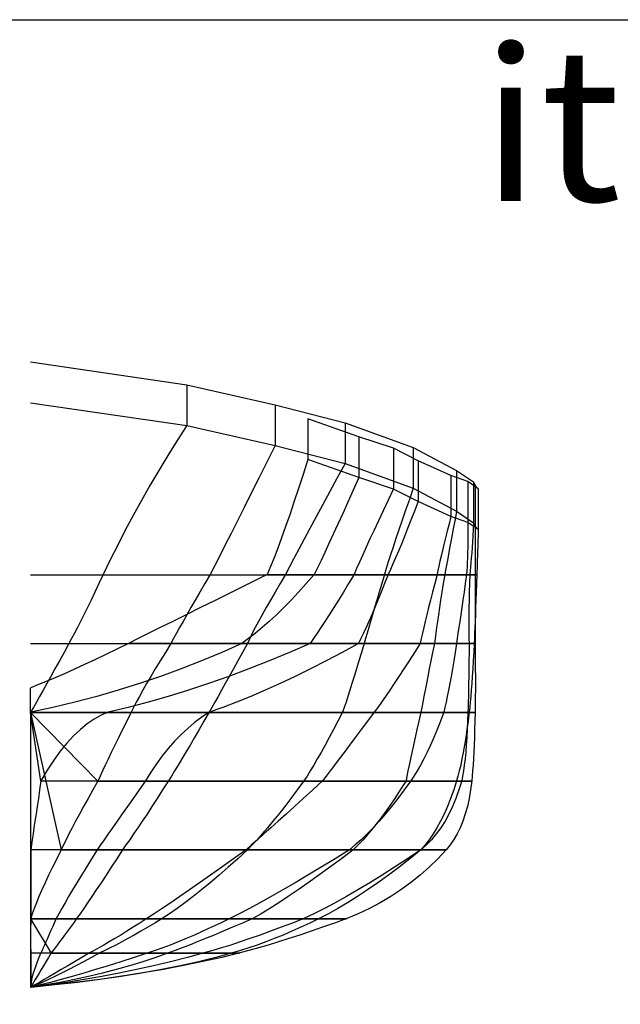
# Model space of a CAD drawing. Extents: x -3067 to 144, y -756 to 881.
# Drawn here: x -2585 to -1996, y -85 to 881 of the extents above; entities that cross this region are included whole.
import ezdxf
from ezdxf.enums import TextEntityAlignment as Align

# ---------------------------------------------------------------- set-up
doc = ezdxf.new("R2010")
doc.units = 0
doc.header["$MEASUREMENT"] = 0
doc.layers.get('0').update_dxf_attribs({"linetype": 'CONTINUOUS'})
doc.layers.add('1', color=7, linetype='CONTINUOUS')

msp = doc.modelspace()

# ---------------------------------------------------------------- linework, layer by layer
at = {"color": 150, "linetype": 'CONTINUOUS', "ltscale": 2, "flags": 128}
msp.add_lwpolyline([(-3066.878836, 880.822122), (143.683578, 880.822122), (143.683578, -756.382412), (-3066.878836, -756.382412), (-3066.878836, 880.822122)], dxfattribs=at)
at = {"layer": '1', "color": 150, "linetype": 'CONTINUOUS', "ltscale": 0.75, "flags": 128}
for points in [[(-2574.137307, 545.043201), (-2420.897307, 522.683201), (-2334.277307, 503.043201), (-2265.537307, 485.403201), (-2198.737307, 461.203201), (-2156.237307, 438.643201), (-2139.557307, 427.403201), (-2138.137307, 423.943201), (-2135.097307, 420.643201), (-2145.177307, 427.743201), (-2161.797307, 433.543201), (-2194.137307, 448.103201), (-2218.037307, 460.403201), (-2252.277307, 471.703201), (-2302.137307, 489.403201)], [(-2420.897307, 522.683201), (-2420.897307, 515.083201), (-2420.897307, 508.283201), (-2420.897307, 502.283201), (-2420.897307, 497.083201), (-2420.897307, 492.703201), (-2420.897307, 489.103201), (-2420.897307, 486.303201), (-2420.897307, 484.323201), (-2420.897307, 483.123201), (-2420.897307, 482.743201), (-2430.357307, 467.923201), (-2439.537307, 453.163201), (-2448.437307, 438.443201), (-2457.057307, 423.743201), (-2465.397307, 409.103201), (-2473.457307, 394.483201), (-2481.257307, 379.923201), (-2488.757307, 365.403201), (-2495.997307, 350.903201), (-2502.937307, 336.463201), (-2507.097307, 327.703201), (-2511.077307, 319.383201), (-2514.877307, 311.503201), (-2518.497307, 304.083201), (-2521.957307, 297.103201), (-2525.217307, 290.583201), (-2528.317307, 284.503201), (-2531.237307, 278.883201), (-2533.977307, 273.723201), (-2536.537307, 269.003201), (-2541.357307, 260.223201), (-2545.957307, 251.903201), (-2550.317307, 244.023201), (-2554.417307, 236.603201), (-2558.297307, 229.643201), (-2561.937307, 223.103201), (-2565.357307, 217.043201), (-2568.517307, 211.423201), (-2571.437307, 206.243201), (-2574.137307, 201.523201)], [(-2574.137307, 505.043201), (-2420.877307, 482.683201), (-2334.277307, 463.043201), (-2265.537307, 445.403201), (-2198.737307, 421.183201), (-2156.237307, 398.643201), (-2139.557307, 387.403201), (-2138.137307, 383.943201), (-2135.077307, 380.643201), (-2145.177307, 387.743201), (-2161.797307, 393.543201), (-2194.137307, 408.083201), (-2218.037307, 420.403201), (-2252.277307, 431.683201), (-2302.137307, 449.403201)], [(-2334.277307, 503.043201), (-2334.277307, 495.443201), (-2334.277307, 488.643201), (-2334.277307, 482.643201), (-2334.277307, 477.443201), (-2334.277307, 473.063201), (-2334.277307, 469.463201), (-2334.277307, 466.663201), (-2334.277307, 464.683201), (-2334.277307, 463.483201), (-2334.277307, 463.103201), (-2342.477307, 446.623201), (-2350.277307, 431.003201), (-2357.657307, 416.223201), (-2364.657307, 402.303201), (-2371.237307, 389.223201), (-2377.417307, 376.963201), (-2383.197307, 365.563201), (-2388.577307, 355.023201), (-2393.557307, 345.323201), (-2398.117307, 336.463201), (-2403.237307, 327.703201), (-2408.077307, 319.383201), (-2412.617307, 311.503201), (-2416.877307, 304.083201), (-2420.857307, 297.103201), (-2424.557307, 290.583201), (-2427.957307, 284.503201), (-2431.097307, 278.883201), (-2433.937307, 273.723201), (-2436.497307, 269.003201), (-2441.977307, 260.223201), (-2447.077307, 251.903201), (-2451.857307, 244.023201), (-2456.277307, 236.603201), (-2460.357307, 229.643201), (-2464.077307, 223.103201), (-2467.457307, 217.043201), (-2470.477307, 211.423201), (-2473.157307, 206.243201), (-2475.477307, 201.523201), (-2479.877307, 192.723201), (-2484.017307, 184.403201), (-2487.917307, 176.523201), (-2491.577307, 169.103201), (-2494.977307, 162.123201), (-2498.117307, 155.583201), (-2501.017307, 149.523201), (-2503.677307, 143.883201), (-2506.077307, 138.703201), (-2508.237307, 133.983201), (-2513.197307, 125.223201), (-2517.857307, 116.903201), (-2522.197307, 109.043201), (-2526.237307, 101.623201), (-2529.977307, 94.663201), (-2533.397307, 88.143201), (-2536.537307, 82.063201), (-2539.357307, 76.443201), (-2541.857307, 71.283201), (-2544.077307, 66.563201), (-2548.517307, 57.783201), (-2552.657307, 49.463201), (-2556.457307, 41.583201), (-2559.937307, 34.163201), (-2563.097307, 27.183201), (-2565.937307, 20.663201), (-2568.457307, 14.583201), (-2570.637307, 8.963201), (-2572.517307, 3.783201), (-2574.057307, -0.936799)], [(-2302.137307, 489.403201), (-2302.137307, 481.803201), (-2302.137307, 475.003201), (-2302.137307, 469.023201), (-2302.137307, 463.823201), (-2302.137307, 459.423201), (-2302.137307, 455.823201), (-2302.137307, 453.043201), (-2302.137307, 451.043201), (-2302.137307, 449.843201), (-2302.137307, 449.463201), (-2306.857307, 434.763201), (-2311.417307, 420.823201), (-2315.817307, 407.643201), (-2320.037307, 395.203201), (-2324.117307, 383.523201), (-2328.037307, 372.603201), (-2331.797307, 362.443201), (-2335.397307, 353.023201), (-2338.837307, 344.363201), (-2342.117307, 336.443201), (-2359.857307, 327.683201), (-2376.697307, 319.363201), (-2392.597307, 311.483201), (-2407.597307, 304.063201), (-2421.657307, 297.103201), (-2434.797307, 290.563201), (-2446.997307, 284.503201), (-2458.297307, 278.883201), (-2468.657307, 273.703201), (-2478.097307, 268.983201), (-2489.477307, 263.343201), (-2500.437307, 257.983201), (-2511.017307, 252.903201), (-2521.217307, 248.143201), (-2531.017307, 243.643201), (-2540.417307, 239.443201), (-2549.417307, 235.543201), (-2558.037307, 231.923201), (-2566.277307, 228.583201), (-2574.097307, 225.543201)], [(-2265.537307, 485.403201), (-2265.537307, 477.803201), (-2265.537307, 471.003201), (-2265.537307, 465.003201), (-2265.537307, 459.803201), (-2265.537307, 455.423201), (-2265.537307, 451.823201), (-2265.537307, 449.023201), (-2265.537307, 447.043201), (-2265.537307, 445.843201), (-2265.537307, 445.463201), (-2273.317307, 431.283201), (-2280.677307, 417.843201), (-2287.597307, 405.123201), (-2294.097307, 393.143201), (-2300.177307, 381.863201), (-2305.817307, 371.343201), (-2311.037307, 361.523201), (-2315.837307, 352.443201), (-2320.177307, 344.083201), (-2324.117307, 336.463201), (-2329.357307, 327.703201), (-2334.257307, 319.383201), (-2338.817307, 311.503201), (-2343.057307, 304.083201), (-2346.977307, 297.103201), (-2350.537307, 290.583201), (-2353.777307, 284.503201), (-2356.677307, 278.883201), (-2359.257307, 273.723201), (-2361.497307, 269.003201), (-2366.317307, 260.223201), (-2370.917307, 251.903201), (-2375.257307, 244.023201), (-2379.377307, 236.603201), (-2383.257307, 229.643201), (-2386.877307, 223.103201), (-2390.277307, 217.043201), (-2393.457307, 211.423201), (-2396.377307, 206.243201), (-2399.057307, 201.523201), (-2404.077307, 192.743201), (-2408.877307, 184.423201), (-2413.457307, 176.543201), (-2417.797307, 169.123201), (-2421.917307, 162.163201), (-2425.797307, 155.623201), (-2429.457307, 149.563201), (-2432.877307, 143.943201), (-2436.077307, 138.763201), (-2439.037307, 134.043201), (-2444.637307, 125.263201), (-2449.997307, 116.943201), (-2455.097307, 109.063201), (-2459.957307, 101.643201), (-2464.577307, 94.683201), (-2468.957307, 88.143201), (-2473.097307, 82.083201), (-2476.977307, 76.443201), (-2480.617307, 71.283201), (-2484.037307, 66.563201), (-2489.677307, 57.783201), (-2495.057307, 49.463201), (-2500.197307, 41.583201), (-2505.077307, 34.163201), (-2509.697307, 27.183201), (-2514.077307, 20.663201), (-2518.197307, 14.583201), (-2522.057307, 8.963201), (-2525.657307, 3.783201), (-2529.017307, -0.936799), (-2532.177307, -5.316799), (-2535.177307, -9.476799), (-2538.057307, -13.416799), (-2540.777307, -17.136799), (-2543.337307, -20.616799), (-2545.757307, -23.876799), (-2548.057307, -26.916799), (-2550.177307, -29.716799), (-2552.177307, -32.316799), (-2554.017307, -34.676799), (-2556.697307, -39.056799), (-2559.217307, -43.216799), (-2561.577307, -47.156799), (-2563.797307, -50.876799), (-2565.877307, -54.356799), (-2567.797307, -57.636799), (-2569.577307, -60.676799), (-2571.197307, -63.476799), (-2572.677307, -66.076799), (-2574.017307, -68.436799)], [(-2252.277307, 471.703201), (-2252.277307, 464.103201), (-2252.277307, 457.303201), (-2252.277307, 451.303201), (-2252.277307, 446.103201), (-2252.277307, 441.703201), (-2252.277307, 438.103201), (-2252.277307, 435.303201), (-2252.277307, 433.303201), (-2252.277307, 432.103201), (-2252.277307, 431.723201), (-2257.757307, 419.323201), (-2262.977307, 407.583201), (-2267.977307, 396.463201), (-2272.717307, 385.963201), (-2277.237307, 376.123201), (-2281.497307, 366.903201), (-2285.517307, 358.323201), (-2289.297307, 350.403201), (-2292.817307, 343.103201), (-2296.117307, 336.443201), (-2303.737307, 327.663201), (-2311.257307, 319.343201), (-2318.657307, 311.483201), (-2325.917307, 304.063201), (-2333.077307, 297.083201), (-2340.117307, 290.563201), (-2347.057307, 284.483201), (-2353.857307, 278.863201), (-2360.537307, 273.703201), (-2367.117307, 268.963201), (-2386.657307, 260.203201), (-2406.457307, 251.883201), (-2426.537307, 244.003201), (-2446.837307, 236.583201), (-2467.417307, 229.603201), (-2488.237307, 223.083201), (-2509.317307, 217.003201), (-2530.637307, 211.383201), (-2552.237307, 206.223201), (-2574.077307, 201.483201)], [(-2218.037307, 460.403201), (-2218.037307, 452.803201), (-2218.037307, 446.003201), (-2218.037307, 440.003201), (-2218.037307, 434.803201), (-2218.037307, 430.423201), (-2218.037307, 426.823201), (-2218.037307, 424.023201), (-2218.037307, 422.043201), (-2218.037307, 420.843201), (-2218.037307, 420.463201), (-2223.277307, 409.523201), (-2228.217307, 399.163201), (-2232.877307, 389.363201), (-2237.217307, 380.123201), (-2241.257307, 371.443201), (-2244.977307, 363.323201), (-2248.417307, 355.763201), (-2251.557307, 348.783201), (-2254.377307, 342.343201), (-2256.917307, 336.463201), (-2262.217307, 327.703201), (-2267.317307, 319.383201), (-2272.177307, 311.503201), (-2276.837307, 304.083201), (-2281.257307, 297.103201), (-2285.457307, 290.583201), (-2289.457307, 284.503201), (-2293.217307, 278.883201), (-2296.757307, 273.723201), (-2300.097307, 269.003201), (-2320.097307, 260.223201), (-2340.057307, 251.903201), (-2359.977307, 244.023201), (-2379.837307, 236.603201), (-2399.657307, 229.643201), (-2419.437307, 223.103201), (-2439.157307, 217.043201), (-2458.857307, 211.423201), (-2478.497307, 206.243201), (-2498.077307, 201.523201), (-2504.997307, 198.583201), (-2511.857307, 194.783201), (-2518.637307, 190.163201), (-2525.337307, 184.683201), (-2531.977307, 178.363201), (-2538.537307, 171.183201), (-2545.037307, 163.163201), (-2551.457307, 154.303201), (-2557.797307, 144.603201), (-2564.077307, 134.043201), (-2565.357307, 125.283201), (-2566.577307, 116.963201), (-2567.737307, 109.083201), (-2568.837307, 101.663201), (-2569.857307, 94.683201), (-2570.837307, 88.163201), (-2571.737307, 82.083201), (-2572.577307, 76.463201), (-2573.357307, 71.283201), (-2574.077307, 66.563201), (-2573.997307, 57.783201), (-2573.937307, 49.463201), (-2573.897307, 41.603201), (-2573.877307, 34.163201), (-2573.877307, 27.203201), (-2573.877307, 20.663201), (-2573.897307, 14.603201), (-2573.937307, 8.963201), (-2573.997307, 3.803201), (-2574.077307, -0.916799), (-2574.097307, -5.316799), (-2574.137307, -9.476799), (-2574.137307, -13.416799), (-2574.157307, -17.116799), (-2574.157307, -20.596799), (-2574.157307, -23.856799), (-2574.137307, -26.896799), (-2574.137307, -29.716799), (-2574.097307, -32.296799), (-2574.077307, -34.656799), (-2574.017307, -39.056799), (-2573.957307, -43.216799), (-2573.937307, -47.156799), (-2573.917307, -50.856799), (-2573.897307, -54.356799), (-2573.917307, -57.616799), (-2573.937307, -60.656799), (-2573.957307, -63.476799), (-2574.017307, -66.056799), (-2574.077307, -68.416799)], [(-2198.737307, 461.203201), (-2198.737307, 453.603201), (-2198.737307, 446.803201), (-2198.737307, 440.803201), (-2198.737307, 435.603201), (-2198.737307, 431.203201), (-2198.737307, 427.603201), (-2198.737307, 424.803201), (-2198.737307, 422.803201), (-2198.737307, 421.623201), (-2198.737307, 421.223201), (-2202.617307, 410.203201), (-2206.277307, 399.743201), (-2209.697307, 389.843201), (-2212.877307, 380.523201), (-2215.837307, 371.763201), (-2218.557307, 363.563201), (-2221.037307, 355.943201), (-2223.297307, 348.863201), (-2225.317307, 342.383201), (-2227.117307, 336.443201), (-2229.717307, 327.683201), (-2232.177307, 319.363201), (-2234.517307, 311.483201), (-2236.717307, 304.063201), (-2238.777307, 297.103201), (-2240.697307, 290.563201), (-2242.497307, 284.503201), (-2244.157307, 278.883201), (-2245.697307, 273.703201), (-2247.077307, 268.983201), (-2249.677307, 260.203201), (-2252.157307, 251.883201), (-2254.537307, 244.023201), (-2256.797307, 236.583201), (-2258.957307, 229.623201), (-2260.997307, 223.103201), (-2262.917307, 217.023201), (-2264.737307, 211.403201), (-2266.457307, 206.223201), (-2268.057307, 201.503201), (-2272.657307, 192.723201), (-2277.077307, 184.403201), (-2281.317307, 176.543201), (-2285.377307, 169.103201), (-2289.257307, 162.143201), (-2292.977307, 155.623201), (-2296.497307, 149.543201), (-2299.857307, 143.923201), (-2303.037307, 138.743201), (-2306.017307, 134.023201), (-2312.537307, 125.263201), (-2318.817307, 116.923201), (-2324.897307, 109.063201), (-2330.757307, 101.643201), (-2336.397307, 94.663201), (-2341.837307, 88.143201), (-2347.037307, 82.063201), (-2352.037307, 76.443201), (-2356.817307, 71.263201), (-2361.397307, 66.543201), (-2370.977307, 57.763201), (-2380.297307, 49.443201), (-2389.337307, 41.563201), (-2398.097307, 34.143201), (-2406.597307, 27.163201), (-2414.817307, 20.643201), (-2422.757307, 14.563201), (-2430.437307, 8.943201), (-2437.837307, 3.783201), (-2444.977307, -0.956799), (-2452.237307, -5.336799), (-2459.257307, -9.496799), (-2466.017307, -13.436799), (-2472.537307, -17.136799), (-2478.797307, -20.636799), (-2484.817307, -23.896799), (-2490.577307, -26.916799), (-2496.097307, -29.736799), (-2501.357307, -32.316799), (-2506.377307, -34.676799), (-2514.397307, -39.076799), (-2522.157307, -43.236799), (-2529.637307, -47.176799), (-2536.817307, -50.896799), (-2543.717307, -54.376799), (-2550.337307, -57.636799), (-2556.677307, -60.676799), (-2562.717307, -63.496799), (-2568.477307, -66.076799), (-2573.957307, -68.436799)], [(-2194.137307, 448.103201), (-2194.137307, 440.503201), (-2194.137307, 433.703201), (-2194.137307, 427.703201), (-2194.137307, 422.503201), (-2194.137307, 418.103201), (-2194.137307, 414.503201), (-2194.137307, 411.723201), (-2194.137307, 409.723201), (-2194.137307, 408.523201), (-2194.137307, 408.143201), (-2197.657307, 398.803201), (-2201.057307, 389.983201), (-2204.337307, 381.603201), (-2207.477307, 373.723201), (-2210.477307, 366.323201), (-2213.337307, 359.383201), (-2216.077307, 352.943201), (-2218.697307, 346.963201), (-2221.177307, 341.483201), (-2223.517307, 336.463201), (-2226.977307, 327.703201), (-2230.337307, 319.383201), (-2233.557307, 311.503201), (-2236.637307, 304.083201), (-2239.597307, 297.103201), (-2242.437307, 290.583201), (-2245.137307, 284.503201), (-2247.717307, 278.883201), (-2250.157307, 273.723201), (-2252.477307, 269.003201), (-2268.457307, 260.223201), (-2284.137307, 251.903201), (-2299.517307, 244.023201), (-2314.617307, 236.603201), (-2329.417307, 229.643201), (-2343.917307, 223.103201), (-2358.137307, 217.043201), (-2372.057307, 211.423201), (-2385.697307, 206.243201), (-2399.037307, 201.523201), (-2406.257307, 196.623201), (-2413.277307, 191.343201), (-2420.057307, 185.623201), (-2426.617307, 179.503201), (-2432.977307, 172.963201), (-2439.097307, 166.003201), (-2445.017307, 158.643201), (-2450.697307, 150.863201), (-2456.177307, 142.663201), (-2461.437307, 134.043201), (-2467.717307, 125.283201), (-2473.657307, 116.963201), (-2479.257307, 109.083201), (-2484.497307, 101.663201), (-2489.417307, 94.683201), (-2493.977307, 88.163201), (-2498.197307, 82.083201), (-2502.077307, 76.463201), (-2505.617307, 71.283201), (-2508.817307, 66.563201), (-2514.317307, 57.783201), (-2519.477307, 49.463201), (-2524.317307, 41.603201), (-2528.817307, 34.163201), (-2532.997307, 27.203201), (-2536.857307, 20.663201), (-2540.377307, 14.603201), (-2543.597307, 8.963201), (-2546.457307, 3.803201), (-2549.017307, -0.916799), (-2550.957307, -5.316799), (-2552.797307, -9.476799), (-2554.537307, -13.416799), (-2556.177307, -17.116799), (-2557.737307, -20.596799), (-2559.177307, -23.856799), (-2560.537307, -26.896799), (-2561.797307, -29.716799), (-2562.957307, -32.296799), (-2564.017307, -34.656799), (-2565.937307, -39.056799), (-2567.657307, -43.216799), (-2569.177307, -47.156799), (-2570.477307, -50.856799), (-2571.577307, -54.356799), (-2572.477307, -57.616799), (-2573.177307, -60.656799), (-2573.657307, -63.476799), (-2573.937307, -66.056799), (-2574.017307, -68.416799)], [(-2156.237307, 438.643201), (-2156.237307, 431.043201), (-2156.237307, 424.243201), (-2156.237307, 418.263201), (-2156.237307, 413.063201), (-2156.237307, 408.663201), (-2156.237307, 405.083201), (-2156.237307, 402.283201), (-2156.237307, 400.283201), (-2156.237307, 399.083201), (-2156.237307, 398.703201), (-2157.797307, 390.603201), (-2159.257307, 382.923201), (-2160.637307, 375.663201), (-2161.937307, 368.823201), (-2163.137307, 362.383201), (-2164.257307, 356.363201), (-2165.297307, 350.763201), (-2166.257307, 345.583201), (-2167.117307, 340.803201), (-2167.897307, 336.443201), (-2169.377307, 327.683201), (-2170.717307, 319.363201), (-2171.977307, 311.483201), (-2173.137307, 304.063201), (-2174.197307, 297.103201), (-2175.177307, 290.563201), (-2176.037307, 284.503201), (-2176.797307, 278.883201), (-2177.457307, 273.703201), (-2178.017307, 268.983201), (-2179.797307, 260.203201), (-2181.477307, 251.883201), (-2183.057307, 244.023201), (-2184.537307, 236.583201), (-2185.917307, 229.623201), (-2187.197307, 223.103201), (-2188.397307, 217.023201), (-2189.477307, 211.403201), (-2190.457307, 206.223201), (-2191.357307, 201.503201), (-2193.377307, 192.723201), (-2195.277307, 184.403201), (-2197.057307, 176.543201), (-2198.697307, 169.103201), (-2200.217307, 162.143201), (-2201.617307, 155.623201), (-2202.877307, 149.543201), (-2204.017307, 143.923201), (-2205.037307, 138.743201), (-2205.917307, 134.023201), (-2211.517307, 125.263201), (-2217.017307, 116.923201), (-2222.437307, 109.063201), (-2227.757307, 101.643201), (-2232.977307, 94.663201), (-2238.097307, 88.143201), (-2243.137307, 82.063201), (-2248.077307, 76.443201), (-2252.917307, 71.263201), (-2257.677307, 66.543201), (-2269.297307, 57.763201), (-2280.517307, 49.443201), (-2291.357307, 41.563201), (-2301.797307, 34.143201), (-2311.837307, 27.163201), (-2321.497307, 20.643201), (-2330.777307, 14.563201), (-2339.657307, 8.943201), (-2348.157307, 3.783201), (-2356.237307, -0.956799), (-2366.337307, -5.336799), (-2376.037307, -9.496799), (-2385.297307, -13.436799), (-2394.177307, -17.136799), (-2402.637307, -20.636799), (-2410.697307, -23.896799), (-2418.337307, -26.916799), (-2425.577307, -29.736799), (-2432.397307, -32.316799), (-2438.817307, -34.676799), (-2451.357307, -39.076799), (-2464.117307, -43.236799), (-2477.097307, -47.176799), (-2490.277307, -50.896799), (-2503.657307, -54.376799), (-2517.257307, -57.636799), (-2531.077307, -60.676799), (-2545.117307, -63.496799), (-2559.357307, -66.076799), (-2573.797307, -68.436799)], [(-2161.797307, 433.543201), (-2161.797307, 425.943201), (-2161.797307, 419.143201), (-2161.797307, 413.163201), (-2161.797307, 407.963201), (-2161.797307, 403.563201), (-2161.797307, 399.963201), (-2161.797307, 397.183201), (-2161.797307, 395.183201), (-2161.797307, 393.983201), (-2161.797307, 393.603201), (-2163.717307, 386.163201), (-2165.517307, 379.123201), (-2167.217307, 372.463201), (-2168.777307, 366.163201), (-2170.197307, 360.263201), (-2171.497307, 354.723201), (-2172.697307, 349.583201), (-2173.757307, 344.823201), (-2174.697307, 340.443201), (-2175.497307, 336.443201), (-2177.797307, 327.683201), (-2179.957307, 319.363201), (-2181.957307, 311.483201), (-2183.837307, 304.063201), (-2185.557307, 297.103201), (-2187.137307, 290.563201), (-2188.557307, 284.503201), (-2189.857307, 278.883201), (-2190.997307, 273.703201), (-2191.997307, 268.983201), (-2197.537307, 260.203201), (-2202.857307, 251.883201), (-2207.957307, 244.023201), (-2212.817307, 236.583201), (-2217.457307, 229.623201), (-2221.857307, 223.103201), (-2226.037307, 217.023201), (-2229.977307, 211.403201), (-2233.697307, 206.223201), (-2237.177307, 201.503201), (-2243.757307, 192.723201), (-2249.997307, 184.403201), (-2255.897307, 176.543201), (-2261.477307, 169.103201), (-2266.697307, 162.143201), (-2271.577307, 155.623201), (-2276.137307, 149.543201), (-2280.357307, 143.923201), (-2284.217307, 138.743201), (-2287.757307, 134.023201), (-2297.457307, 125.263201), (-2306.657307, 116.923201), (-2315.377307, 109.063201), (-2323.597307, 101.643201), (-2331.337307, 94.663201), (-2338.597307, 88.143201), (-2345.357307, 82.063201), (-2351.637307, 76.443201), (-2357.437307, 71.263201), (-2362.737307, 66.543201), (-2374.977307, 57.763201), (-2386.657307, 49.443201), (-2397.777307, 41.563201), (-2408.357307, 34.143201), (-2418.377307, 27.163201), (-2427.837307, 20.643201), (-2436.737307, 14.563201), (-2445.077307, 8.943201), (-2452.877307, 3.783201), (-2460.117307, -0.956799), (-2466.937307, -5.336799), (-2473.497307, -9.496799), (-2479.777307, -13.436799), (-2485.797307, -17.136799), (-2491.557307, -20.636799), (-2497.037307, -23.896799), (-2502.257307, -26.916799), (-2507.197307, -29.736799), (-2511.897307, -32.316799), (-2516.297307, -34.676799), (-2523.877307, -39.076799), (-2531.037307, -43.236799), (-2537.797307, -47.176799), (-2544.157307, -50.896799), (-2550.117307, -54.376799), (-2555.677307, -57.636799), (-2560.837307, -60.676799), (-2565.597307, -63.496799), (-2569.957307, -66.076799), (-2573.897307, -68.436799)], [(-2145.177307, 427.743201), (-2145.177307, 420.143201), (-2145.177307, 413.343201), (-2145.177307, 407.363201), (-2145.177307, 402.163201), (-2145.177307, 397.763201), (-2145.177307, 394.163201), (-2145.177307, 391.383201), (-2145.177307, 389.383201), (-2145.177307, 388.183201), (-2145.177307, 387.803201), (-2145.197307, 381.123201), (-2145.237307, 374.783201), (-2145.297307, 368.803201), (-2145.377307, 363.143201), (-2145.497307, 357.823201), (-2145.637307, 352.863201), (-2145.817307, 348.243201), (-2145.997307, 343.983201), (-2146.217307, 340.043201), (-2146.477307, 336.463201), (-2147.757307, 327.703201), (-2148.957307, 319.383201), (-2150.097307, 311.503201), (-2151.197307, 304.083201), (-2152.217307, 297.103201), (-2153.177307, 290.583201), (-2154.077307, 284.503201), (-2154.937307, 278.883201), (-2155.717307, 273.723201), (-2156.417307, 269.003201), (-2157.777307, 260.223201), (-2159.097307, 251.903201), (-2160.417307, 244.023201), (-2161.697307, 236.603201), (-2162.977307, 229.643201), (-2164.217307, 223.103201), (-2165.437307, 217.043201), (-2166.637307, 211.423201), (-2167.797307, 206.243201), (-2168.957307, 201.523201), (-2172.217307, 192.743201), (-2175.497307, 184.423201), (-2178.757307, 176.543201), (-2181.997307, 169.123201), (-2185.237307, 162.163201), (-2188.477307, 155.623201), (-2191.697307, 149.563201), (-2194.897307, 143.943201), (-2198.117307, 138.763201), (-2201.317307, 134.043201), (-2207.657307, 125.263201), (-2213.917307, 116.943201), (-2220.117307, 109.063201), (-2226.237307, 101.643201), (-2232.277307, 94.683201), (-2238.237307, 88.143201), (-2244.097307, 82.083201), (-2249.917307, 76.443201), (-2255.637307, 71.283201), (-2261.277307, 66.563201), (-2275.437307, 57.783201), (-2289.037307, 49.463201), (-2302.137307, 41.583201), (-2314.697307, 34.163201), (-2326.717307, 27.183201), (-2338.197307, 20.663201), (-2349.157307, 14.583201), (-2359.597307, 8.963201), (-2369.497307, 3.783201), (-2378.857307, -0.936799), (-2387.837307, -5.316799), (-2396.597307, -9.476799), (-2405.157307, -13.416799), (-2413.477307, -17.136799), (-2421.597307, -20.616799), (-2429.477307, -23.876799), (-2437.137307, -26.916799), (-2444.597307, -29.716799), (-2451.817307, -32.316799), (-2458.837307, -34.676799), (-2472.417307, -39.056799), (-2485.537307, -43.216799), (-2498.177307, -47.156799), (-2510.377307, -50.876799), (-2522.097307, -54.356799), (-2533.377307, -57.636799), (-2544.177307, -60.676799), (-2554.537307, -63.476799), (-2564.417307, -66.076799), (-2573.837307, -68.436799)], [(-2139.557307, 427.403201), (-2139.557307, 419.803201), (-2139.557307, 413.003201), (-2139.557307, 407.023201), (-2139.557307, 401.823201), (-2139.557307, 397.423201), (-2139.557307, 393.823201), (-2139.557307, 391.043201), (-2139.557307, 389.043201), (-2139.557307, 387.843201), (-2139.557307, 387.463201), (-2139.937307, 380.823201), (-2140.337307, 374.543201), (-2140.717307, 368.583201), (-2141.117307, 362.963201), (-2141.497307, 357.703201), (-2141.897307, 352.763201), (-2142.277307, 348.183201), (-2142.677307, 343.923201), (-2143.057307, 340.023201), (-2143.457307, 336.463201), (-2143.717307, 327.703201), (-2143.897307, 319.383201), (-2144.057307, 311.503201), (-2144.177307, 304.083201), (-2144.237307, 297.103201), (-2144.277307, 290.583201), (-2144.277307, 284.503201), (-2144.237307, 278.883201), (-2144.157307, 273.723201), (-2144.037307, 269.003201), (-2144.117307, 260.223201), (-2144.217307, 251.903201), (-2144.317307, 244.023201), (-2144.437307, 236.603201), (-2144.537307, 229.643201), (-2144.657307, 223.103201), (-2144.777307, 217.043201), (-2144.897307, 211.423201), (-2145.017307, 206.243201), (-2145.157307, 201.523201), (-2145.457307, 192.743201), (-2145.837307, 184.423201), (-2146.277307, 176.543201), (-2146.777307, 169.123201), (-2147.377307, 162.163201), (-2148.017307, 155.623201), (-2148.737307, 149.563201), (-2149.537307, 143.943201), (-2150.377307, 138.763201), (-2151.317307, 134.043201), (-2153.997307, 125.263201), (-2156.957307, 116.943201), (-2160.217307, 109.063201), (-2163.757307, 101.643201), (-2167.617307, 94.683201), (-2171.757307, 88.143201), (-2176.177307, 82.083201), (-2180.897307, 76.443201), (-2185.917307, 71.283201), (-2191.237307, 66.563201), (-2202.077307, 57.783201), (-2212.737307, 49.463201), (-2223.197307, 41.583201), (-2233.477307, 34.163201), (-2243.557307, 27.183201), (-2253.477307, 20.663201), (-2263.177307, 14.583201), (-2272.717307, 8.963201), (-2282.057307, 3.783201), (-2291.217307, -0.936799), (-2300.217307, -5.316799), (-2309.097307, -9.476799), (-2317.877307, -13.416799), (-2326.537307, -17.136799), (-2335.097307, -20.616799), (-2343.537307, -23.876799), (-2351.857307, -26.916799), (-2360.077307, -29.716799), (-2368.177307, -32.316799), (-2376.177307, -34.676799), (-2392.457307, -39.056799), (-2409.497307, -43.216799), (-2427.317307, -47.156799), (-2445.917307, -50.876799), (-2465.297307, -54.356799), (-2485.437307, -57.636799), (-2506.357307, -60.676799), (-2528.037307, -63.476799), (-2550.517307, -66.076799), (-2573.737307, -68.436799)], [(-2138.137307, 423.943201), (-2138.137307, 416.343201), (-2138.137307, 409.543201), (-2138.137307, 403.543201), (-2138.137307, 398.343201), (-2138.137307, 393.943201), (-2138.137307, 390.363201), (-2138.137307, 387.563201), (-2138.137307, 385.583201), (-2138.137307, 384.383201), (-2138.137307, 383.983201), (-2138.137307, 377.823201), (-2138.137307, 371.963201), (-2138.137307, 366.423201), (-2138.137307, 361.183201), (-2138.137307, 356.283201), (-2138.137307, 351.683201), (-2138.137307, 347.423201), (-2138.137307, 343.463201), (-2138.137307, 339.823201), (-2138.137307, 336.503201), (-2138.137307, 327.743201), (-2138.137307, 319.423201), (-2138.137307, 311.543201), (-2138.137307, 304.123201), (-2138.137307, 297.163201), (-2138.137307, 290.623201), (-2138.137307, 284.563201), (-2138.137307, 278.943201), (-2138.137307, 273.763201), (-2138.137307, 269.043201), (-2138.057307, 260.283201), (-2137.997307, 251.943201), (-2137.957307, 244.083201), (-2137.917307, 236.663201), (-2137.917307, 229.683201), (-2137.917307, 223.163201), (-2137.957307, 217.083201), (-2137.997307, 211.463201), (-2138.057307, 206.283201), (-2138.137307, 201.563201), (-2138.357307, 192.803201), (-2138.577307, 184.463201), (-2138.857307, 176.603201), (-2139.137307, 169.163201), (-2139.457307, 162.203201), (-2139.817307, 155.683201), (-2140.197307, 149.603201), (-2140.597307, 143.983201), (-2141.017307, 138.823201), (-2141.497307, 134.083201), (-2142.597307, 125.323201), (-2144.017307, 117.003201), (-2145.737307, 109.123201), (-2147.777307, 101.703201), (-2150.117307, 94.723201), (-2152.777307, 88.203201), (-2155.717307, 82.123201), (-2158.977307, 76.503201), (-2162.537307, 71.323201), (-2166.437307, 66.603201), (-2174.657307, 57.823201), (-2183.237307, 49.503201), (-2192.157307, 41.623201), (-2201.397307, 34.203201), (-2210.997307, 27.223201), (-2220.917307, 20.703201), (-2231.177307, 14.643201), (-2241.777307, 9.003201), (-2252.697307, 3.843201), (-2263.977307, -0.896799), (-2276.037307, -5.276799), (-2287.737307, -9.436799), (-2299.117307, -13.376799), (-2310.137307, -17.076799), (-2320.797307, -20.576799), (-2331.117307, -23.836799), (-2341.097307, -26.856799), (-2350.717307, -29.676799), (-2359.997307, -32.256799), (-2368.917307, -34.616799), (-2386.737307, -39.016799), (-2405.157307, -43.176799), (-2424.177307, -47.116799), (-2443.777307, -50.836799), (-2463.977307, -54.316799), (-2484.777307, -57.576799), (-2506.157307, -60.616799), (-2528.137307, -63.436799), (-2550.717307, -66.016799), (-2573.897307, -68.376799)], [(-2135.097307, 420.643201), (-2135.097307, 413.043201), (-2135.097307, 406.243201), (-2135.097307, 400.243201), (-2135.097307, 395.043201), (-2135.097307, 390.663201), (-2135.097307, 387.063201), (-2135.097307, 384.263201), (-2135.097307, 382.283201), (-2135.097307, 381.083201), (-2135.097307, 380.703201), (-2135.257307, 374.943201), (-2135.397307, 369.483201), (-2135.537307, 364.323201), (-2135.697307, 359.463201), (-2135.837307, 354.883201), (-2135.977307, 350.603201), (-2136.097307, 346.623201), (-2136.237307, 342.943201), (-2136.377307, 339.543201), (-2136.517307, 336.443201), (-2136.797307, 327.683201), (-2137.077307, 319.363201), (-2137.337307, 311.483201), (-2137.597307, 304.063201), (-2137.857307, 297.103201), (-2138.117307, 290.563201), (-2138.357307, 284.503201), (-2138.597307, 278.883201), (-2138.817307, 273.703201), (-2139.037307, 268.983201), (-2139.497307, 260.203201), (-2139.957307, 251.883201), (-2140.417307, 244.023201), (-2140.897307, 236.583201), (-2141.397307, 229.623201), (-2141.897307, 223.103201), (-2142.397307, 217.023201), (-2142.917307, 211.403201), (-2143.437307, 206.223201), (-2143.977307, 201.503201), (-2145.077307, 192.723201), (-2146.217307, 184.403201), (-2147.377307, 176.543201), (-2148.557307, 169.103201), (-2149.777307, 162.143201), (-2151.017307, 155.623201), (-2152.297307, 149.543201), (-2153.617307, 143.923201), (-2154.957307, 138.743201), (-2156.317307, 134.023201), (-2159.157307, 125.263201), (-2162.157307, 116.923201), (-2165.297307, 109.063201), (-2168.557307, 101.643201), (-2171.977307, 94.663201), (-2175.537307, 88.143201), (-2179.257307, 82.063201), (-2183.117307, 76.443201), (-2187.117307, 71.263201), (-2191.277307, 66.543201), (-2204.337307, 57.763201), (-2217.057307, 49.443201), (-2229.437307, 41.563201), (-2241.457307, 34.143201), (-2253.137307, 27.163201), (-2264.457307, 20.643201), (-2275.417307, 14.563201), (-2286.037307, 8.943201), (-2296.317307, 3.783201), (-2306.237307, -0.956799), (-2317.417307, -5.336799), (-2328.277307, -9.496799), (-2338.837307, -13.436799), (-2349.077307, -17.136799), (-2358.997307, -20.636799), (-2368.597307, -23.896799), (-2377.877307, -26.916799), (-2386.837307, -29.736799), (-2395.497307, -32.316799), (-2403.817307, -34.676799), (-2420.257307, -39.076799), (-2436.797307, -43.236799), (-2453.477307, -47.176799), (-2470.277307, -50.896799), (-2487.217307, -54.376799), (-2504.277307, -57.636799), (-2521.477307, -60.676799), (-2538.777307, -63.496799), (-2556.237307, -66.076799), (-2573.797307, -68.436799)], [(-2574.137307, 336.343201), (-2502.937307, 336.343201), (-2398.137307, 336.343201), (-2324.137307, 336.343201), (-2227.137307, 336.343201), (-2167.977307, 336.343201), (-2143.557307, 336.343201), (-2138.137307, 336.343201), (-2136.537307, 336.343201), (-2146.537307, 336.343201), (-2175.557307, 336.343201), (-2223.537307, 336.343201), (-2256.937307, 336.343201), (-2296.137307, 336.343201), (-2342.137307, 336.343201)], [(-2574.137307, 268.843201), (-2536.537307, 268.843201), (-2436.537307, 268.843201), (-2361.537307, 268.843201), (-2247.137307, 268.843201), (-2178.137307, 268.843201), (-2144.137307, 268.843201), (-2138.137307, 268.843201), (-2139.137307, 268.843201), (-2156.537307, 268.843201), (-2192.117307, 268.843201), (-2252.537307, 268.843201), (-2300.137307, 268.843201), (-2367.157307, 268.843201), (-2478.137307, 268.843201)], [(-2574.137307, 201.343201), (-2475.537307, 201.343201), (-2399.137307, 201.343201), (-2268.137307, 201.343201), (-2191.557307, 201.343201), (-2145.317307, 201.343201), (-2138.137307, 201.343201), (-2144.137307, 201.343201), (-2169.137307, 201.343201), (-2237.337307, 201.343201), (-2399.137307, 201.343201), (-2498.137307, 201.343201), (-2574.137307, 201.343201), (-2574.137307, 225.383201)], [(-2574.137307, 201.343201), (-2508.297307, 133.783201), (-2439.137307, 133.843201), (-2306.137307, 133.843201), (-2206.137307, 133.843201), (-2151.537307, 133.843201), (-2141.557307, 133.843201), (-2156.537307, 133.843201), (-2201.537307, 133.843201), (-2287.937307, 133.843201), (-2461.537307, 133.843201), (-2564.137307, 133.843201), (-2574.137307, 201.343201), (-2574.137307, 225.383201)], [(-2574.137307, 201.343201), (-2544.137307, 66.343201), (-2484.137307, 66.343201), (-2361.537307, 66.343201), (-2257.937307, 66.343201), (-2191.557307, 66.343201), (-2166.557307, 66.343201), (-2191.557307, 66.343201), (-2261.537307, 66.343201), (-2362.937307, 66.343201), (-2508.937307, 66.343201), (-2574.137307, 66.343201)], [(-2574.137307, 201.343201), (-2574.137307, -1.156799), (-2529.137307, -1.156799), (-2445.137307, -1.156799), (-2356.537307, -1.156799), (-2291.537307, -1.156799), (-2264.137307, -1.156799), (-2306.537307, -1.156799), (-2379.137307, -1.156799), (-2460.337307, -1.156799), (-2549.137307, -1.156799), (-2574.137307, -1.156799)], [(-2574.137307, 201.343201), (-2574.137307, -1.156799), (-2554.137307, -34.896799), (-2506.537307, -34.896799), (-2439.137307, -34.896799), (-2376.537307, -34.896799), (-2369.137307, -34.896799), (-2404.137307, -34.896799), (-2459.137307, -34.896799), (-2516.537307, -34.896799), (-2564.137307, -34.896799), (-2574.137307, -34.896799)], [(-2574.137307, 201.343201), (-2574.137307, -1.156799), (-2574.137307, -68.656799)]]:
    msp.add_lwpolyline(points, dxfattribs=at)

# ---------------------------------------------------------------- texts
at = {"color": 150}
e = msp.add_text('itü - 894-041', height=150, dxfattribs=at)
e.set_placement((-2131.984951, 702.964248), (-929.786254, 702.964248), align=Align.FIT)
e.dxf.unprotected_set("ltscale", 0)

doc.saveas('drawing.dxf')
